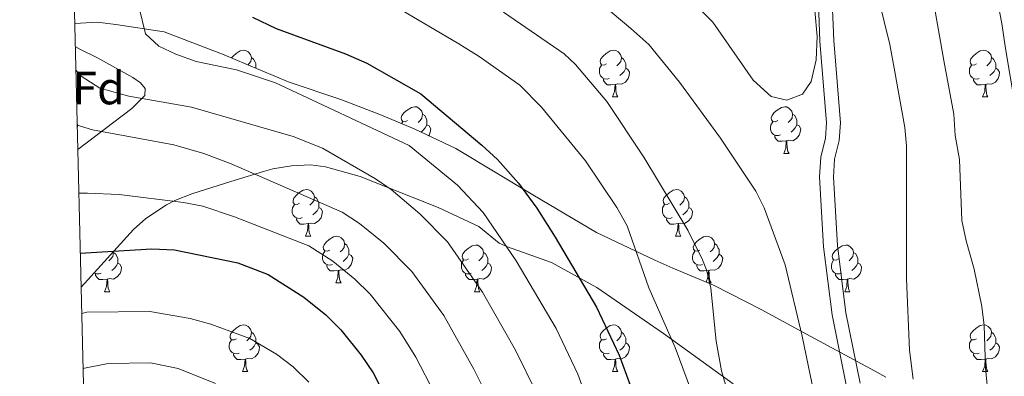
# Model space of a CAD drawing. Units: metres. Extents: x 664436 to 668962, y 739461 to 742539.
# Drawn here: x 665318 to 665529, y 741858 to 741934 of the extents above; entities that cross this region are included whole.
import ezdxf
from ezdxf.enums import TextEntityAlignment as Align

# ---------------------------------------------------------------- set-up
doc = ezdxf.new("R2010")
doc.units = ezdxf.units.M
doc.header["$MEASUREMENT"] = 0
doc.linetypes.add('DGN Style 3', pattern=[81.477704, 58.19836, -23.279344])
for name, color, linetype, lineweight in [('Carátula', 7, 'Continuous', 0), ('Elementos auxiliares', 7, 'Continuous', 0), ('Entidades rústicas y varios', 7, 'Continuous', 0), ('Relieve y altimetría', 7, 'Continuous', 0), ('Viales y ferrocarril', 7, 'Continuous', 0)]:
    doc.layers.add(name, color=color, linetype=linetype, lineweight=lineweight)
doc.styles.add('Style-arial', font='arial.shx', dxfattribs={"bigfont": 'arialbig.shx'})
doc.linetypes.add('5zonar', pattern='A,-5,[89,dgnlstyle-md2_10e.shx,S=0.08,R=0,X=0,Y=0],-5', length=10)

msp = doc.modelspace()

# ---------------------------------------------------------------- linework, layer by layer
at = {"layer": 'Carátula', "color": 7, "linetype": 'Continuous', "lineweight": 0}
msp.add_3dface([(664508.193, 739461.481), (668961.879, 739569.446), (668889.901, 742538.585), (664436.216, 742430.62)], dxfattribs=at)
msp.add_3dface([(664508.193, 739461.481), (668961.879, 739569.446), (668889.901, 742538.585), (664436.216, 742430.62)], dxfattribs=at)
at = {"layer": 'Elementos auxiliares', "color": 250, "linetype": 'Continuous', "lineweight": 0}
msp.add_3dface([(665323.53, 742189.81), (668730.1, 742272.42), (668786.92, 739959.03), (665379.16, 739876.42)], dxfattribs=at)
at = {"layer": 'Entidades rústicas y varios', "color": 92, "linetype": 'Continuous', "lineweight": 0, "flags": 128}
for points in [[(665363.335, 741925.95), (665363.646, 741926.336), (665364.281, 741926.866), (665365.181, 741927.451), (665365.926, 741927.611), (665366.351, 741927.556), (665366.881, 741927.241), (665367.411, 741926.656), (665367.571, 741926.016), (665367.461, 741925.166), (665367.036, 741924.636), (665366.861, 741924.459)], [(665443.713, 741924.636), (665443.183, 741924.371), (665442.653, 741924.426), (665442.388, 741924.796), (665442.333, 741925.221), (665442.493, 741925.741), (665442.973, 741926.336), (665443.608, 741926.866), (665444.508, 741927.451), (665445.253, 741927.611), (665445.678, 741927.556), (665446.208, 741927.241), (665446.738, 741926.656), (665446.898, 741926.016), (665446.788, 741925.166), (665446.363, 741924.636), (665445.943, 741924.211)], [(665523.04, 741924.636), (665522.51, 741924.371), (665521.98, 741924.426), (665521.715, 741924.796), (665521.66, 741925.221), (665521.82, 741925.741), (665522.3, 741926.336), (665522.935, 741926.866), (665523.835, 741927.451), (665524.58, 741927.611), (665525.005, 741927.556), (665525.535, 741927.241), (665526.065, 741926.656), (665526.225, 741926.016), (665526.115, 741925.166), (665525.69, 741924.636), (665525.27, 741924.211)], [(665367.571, 741926.016), (665368.046, 741925.701), (665368.361, 741925.061), (665368.521, 741924.741), (665368.521, 741924.161), (665368.521, 741923.756)], [(665446.898, 741926.016), (665447.373, 741925.701), (665447.688, 741925.061), (665447.848, 741924.741), (665447.848, 741924.161), (665447.848, 741923.736), (665447.478, 741923.046), (665447.058, 741922.566), (665446.578, 741922.146)], [(665526.225, 741926.016), (665526.7, 741925.701), (665527.015, 741925.061), (665527.175, 741924.741), (665527.175, 741924.161), (665527.175, 741923.736), (665526.805, 741923.046), (665526.385, 741922.566), (665525.905, 741922.146)], [(665444.298, 741921.556), (665443.873, 741921.396), (665443.288, 741921.456), (665442.813, 741921.666), (665442.388, 741922.091), (665442.173, 741922.676), (665442.173, 741923.096), (665442.228, 741923.681), (665442.653, 741924.371)], [(665447.848, 741923.736), (665448.303, 741923.486), (665448.648, 741922.871), (665448.538, 741922.146), (665448.328, 741921.506), (665447.743, 741920.766), (665446.948, 741920.286), (665446.098, 741920.391), (665445.668, 741920.261)], [(665523.625, 741921.556), (665523.2, 741921.396), (665522.615, 741921.456), (665522.14, 741921.666), (665521.715, 741922.091), (665521.5, 741922.676), (665521.5, 741923.096), (665521.555, 741923.681), (665521.98, 741924.371)], [(665527.175, 741923.736), (665527.63, 741923.486), (665527.975, 741922.871), (665527.865, 741922.146), (665527.655, 741921.506), (665527.07, 741920.766), (665526.275, 741920.286), (665525.425, 741920.391), (665524.995, 741920.261)], [(665445.558, 741920.261), (665444.668, 741920.176), (665443.823, 741920.176), (665443.398, 741920.606), (665443.078, 741921.081), (665443.078, 741921.396)], [(665524.885, 741920.261), (665523.995, 741920.176), (665523.15, 741920.176), (665522.725, 741920.606), (665522.405, 741921.081), (665522.405, 741921.396)], [(665445.013, 741917.576), (665445.448, 741918.736), (665445.558, 741920.261), (665445.668, 741920.261), (665445.703, 741919.676), (665445.738, 741918.991), (665445.808, 741918.376), (665445.923, 741917.976), (665446.138, 741917.576)], [(665524.34, 741917.576), (665524.775, 741918.736), (665524.885, 741920.261), (665524.995, 741920.261), (665525.03, 741919.676), (665525.065, 741918.991), (665525.135, 741918.376), (665525.25, 741917.976), (665525.465, 741917.576)], [(665445.013, 741917.576), (665446.138, 741917.576)], [(665524.34, 741917.576), (665525.465, 741917.576)], [(665401.077, 741912.496), (665400.547, 741912.231), (665400.017, 741912.286), (665399.752, 741912.656), (665399.697, 741913.081), (665399.857, 741913.601), (665400.337, 741914.196), (665400.972, 741914.726), (665401.872, 741915.311), (665402.617, 741915.471), (665403.042, 741915.416), (665403.572, 741915.101), (665404.102, 741914.516), (665404.262, 741913.876), (665404.152, 741913.026), (665403.727, 741912.496), (665403.307, 741912.071)], [(665480.404, 741912.496), (665479.874, 741912.231), (665479.344, 741912.286), (665479.079, 741912.656), (665479.024, 741913.081), (665479.184, 741913.601), (665479.664, 741914.196), (665480.299, 741914.726), (665481.199, 741915.311), (665481.944, 741915.471), (665482.369, 741915.416), (665482.899, 741915.101), (665483.429, 741914.516), (665483.589, 741913.876), (665483.479, 741913.026), (665483.054, 741912.496), (665482.634, 741912.071)], [(665404.262, 741913.876), (665404.737, 741913.561), (665405.052, 741912.921), (665405.212, 741912.601), (665405.212, 741912.021), (665405.212, 741911.596), (665404.842, 741910.906), (665404.422, 741910.426), (665403.942, 741910.006)], [(665483.589, 741913.876), (665484.064, 741913.561), (665484.379, 741912.921), (665484.539, 741912.601), (665484.539, 741912.021), (665484.539, 741911.596), (665484.169, 741910.906), (665483.749, 741910.426), (665483.269, 741910.006)], [(665330.214, 741911.827), (665330.347, 741911.59), (665330.237, 741910.866)], [(665399.773, 741911.834), (665400.017, 741912.231)], [(665405.212, 741911.596), (665405.667, 741911.346), (665406.012, 741910.731), (665405.902, 741910.006), (665405.692, 741909.366), (665405.578, 741909.221)], [(665480.989, 741909.416), (665480.564, 741909.256), (665479.979, 741909.316), (665479.504, 741909.526), (665479.079, 741909.951), (665478.864, 741910.536), (665478.864, 741910.956), (665478.919, 741911.541), (665479.344, 741912.231)], [(665484.539, 741911.596), (665484.994, 741911.346), (665485.339, 741910.731), (665485.229, 741910.006), (665485.019, 741909.366), (665484.434, 741908.626), (665483.639, 741908.146), (665482.789, 741908.251), (665482.359, 741908.121)], [(665482.249, 741908.121), (665481.359, 741908.036), (665480.514, 741908.036), (665480.089, 741908.466), (665479.769, 741908.941), (665479.769, 741909.256)], [(665481.704, 741905.436), (665482.139, 741906.596), (665482.249, 741908.121), (665482.359, 741908.121), (665482.394, 741907.536), (665482.429, 741906.851), (665482.499, 741906.236), (665482.614, 741905.836), (665482.829, 741905.436)], [(665481.704, 741905.436), (665482.829, 741905.436)], [(665377.889, 741894.727), (665377.359, 741894.462), (665376.829, 741894.517), (665376.564, 741894.887), (665376.509, 741895.312), (665376.669, 741895.832), (665377.149, 741896.427), (665377.784, 741896.957), (665378.684, 741897.542), (665379.429, 741897.702), (665379.854, 741897.647), (665380.384, 741897.332), (665380.914, 741896.747), (665381.074, 741896.107), (665380.964, 741895.257), (665380.539, 741894.727), (665380.119, 741894.302)], [(665381.074, 741896.107), (665381.549, 741895.792), (665381.864, 741895.152), (665382.024, 741894.832), (665382.024, 741894.252), (665382.024, 741893.827), (665381.654, 741893.137), (665381.234, 741892.657), (665380.754, 741892.237)], [(665457.216, 741894.727), (665456.686, 741894.462), (665456.156, 741894.517), (665455.891, 741894.887), (665455.836, 741895.312), (665455.996, 741895.832), (665456.476, 741896.427), (665457.111, 741896.957), (665458.011, 741897.542), (665458.756, 741897.702), (665459.181, 741897.647), (665459.711, 741897.332), (665460.241, 741896.747), (665460.401, 741896.107), (665460.291, 741895.257), (665459.866, 741894.727), (665459.446, 741894.302)], [(665460.401, 741896.107), (665460.876, 741895.792), (665461.191, 741895.152), (665461.351, 741894.832), (665461.351, 741894.252), (665461.351, 741893.827), (665460.981, 741893.137), (665460.561, 741892.657), (665460.081, 741892.237)], [(665378.474, 741891.647), (665378.049, 741891.487), (665377.464, 741891.547), (665376.989, 741891.757), (665376.564, 741892.182), (665376.349, 741892.767), (665376.349, 741893.187), (665376.404, 741893.772), (665376.829, 741894.462)], [(665382.024, 741893.827), (665382.479, 741893.577), (665382.824, 741892.962), (665382.714, 741892.237), (665382.504, 741891.597), (665381.919, 741890.857), (665381.124, 741890.377), (665380.274, 741890.482), (665379.844, 741890.352)], [(665457.801, 741891.647), (665457.376, 741891.487), (665456.791, 741891.547), (665456.316, 741891.757), (665455.891, 741892.182), (665455.676, 741892.767), (665455.676, 741893.187), (665455.731, 741893.772), (665456.156, 741894.462)], [(665461.351, 741893.827), (665461.806, 741893.577), (665462.151, 741892.962), (665462.041, 741892.237), (665461.831, 741891.597), (665461.246, 741890.857), (665460.451, 741890.377), (665459.601, 741890.482), (665459.171, 741890.352)], [(665379.734, 741890.352), (665378.844, 741890.267), (665377.999, 741890.267), (665377.574, 741890.697), (665377.254, 741891.172), (665377.254, 741891.487)], [(665379.189, 741887.667), (665379.624, 741888.827), (665379.734, 741890.352), (665379.844, 741890.352), (665379.879, 741889.767), (665379.914, 741889.082), (665379.984, 741888.467), (665380.099, 741888.067), (665380.314, 741887.667)], [(665459.061, 741890.352), (665458.171, 741890.267), (665457.326, 741890.267), (665456.901, 741890.697), (665456.581, 741891.172), (665456.581, 741891.487)], [(665458.516, 741887.667), (665458.951, 741888.827), (665459.061, 741890.352), (665459.171, 741890.352), (665459.206, 741889.767), (665459.241, 741889.082), (665459.311, 741888.467), (665459.426, 741888.067), (665459.641, 741887.667)], [(665379.189, 741887.667), (665380.314, 741887.667)], [(665384.364, 741884.692), (665383.834, 741884.427), (665383.304, 741884.482), (665383.039, 741884.852), (665382.984, 741885.277), (665383.144, 741885.797), (665383.624, 741886.392), (665384.259, 741886.922), (665385.159, 741887.507), (665385.904, 741887.667), (665386.329, 741887.612), (665386.859, 741887.297), (665387.389, 741886.712), (665387.549, 741886.072), (665387.439, 741885.222), (665387.014, 741884.692), (665386.594, 741884.267)], [(665458.516, 741887.667), (665459.641, 741887.667)], [(665463.691, 741884.692), (665463.161, 741884.427), (665462.631, 741884.482), (665462.366, 741884.852), (665462.311, 741885.277), (665462.471, 741885.797), (665462.951, 741886.392), (665463.586, 741886.922), (665464.486, 741887.507), (665465.231, 741887.667), (665465.656, 741887.612), (665466.186, 741887.297), (665466.716, 741886.712), (665466.876, 741886.072), (665466.766, 741885.222), (665466.341, 741884.692), (665465.921, 741884.267)], [(665387.549, 741886.072), (665388.024, 741885.757), (665388.339, 741885.117), (665388.499, 741884.797), (665388.499, 741884.217), (665388.499, 741883.792), (665388.129, 741883.102), (665387.709, 741882.622), (665387.229, 741882.202)], [(665414.136, 741882.787), (665413.606, 741882.522), (665413.076, 741882.577), (665412.811, 741882.947), (665412.756, 741883.372), (665412.916, 741883.892), (665413.396, 741884.487), (665414.031, 741885.017), (665414.931, 741885.602), (665415.676, 741885.762), (665416.101, 741885.707), (665416.631, 741885.392), (665417.161, 741884.807), (665417.321, 741884.167), (665417.211, 741883.317), (665416.786, 741882.787), (665416.366, 741882.362)], [(665466.876, 741886.072), (665467.351, 741885.757), (665467.666, 741885.117), (665467.826, 741884.797), (665467.826, 741884.217), (665467.826, 741883.792), (665467.456, 741883.102), (665467.036, 741882.622), (665466.556, 741882.202)], [(665493.463, 741882.787), (665492.933, 741882.522), (665492.403, 741882.577), (665492.138, 741882.947), (665492.083, 741883.372), (665492.243, 741883.892), (665492.723, 741884.487), (665493.358, 741885.017), (665494.258, 741885.602), (665495.003, 741885.762), (665495.428, 741885.707), (665495.958, 741885.392), (665496.488, 741884.807), (665496.648, 741884.167), (665496.538, 741883.317), (665496.113, 741882.787), (665495.693, 741882.362)], [(665337.959, 741884.306), (665337.994, 741884.167), (665337.884, 741883.317), (665337.459, 741882.787), (665337.039, 741882.362)], [(665337.994, 741884.167), (665338.469, 741883.852), (665338.784, 741883.212), (665338.944, 741882.892), (665338.944, 741882.312), (665338.944, 741881.887), (665338.574, 741881.197), (665338.154, 741880.717), (665337.674, 741880.297)], [(665384.949, 741881.612), (665384.524, 741881.452), (665383.939, 741881.512), (665383.464, 741881.722), (665383.039, 741882.147), (665382.824, 741882.732), (665382.824, 741883.152), (665382.879, 741883.737), (665383.304, 741884.427)], [(665388.499, 741883.792), (665388.954, 741883.542), (665389.299, 741882.927), (665389.189, 741882.202), (665388.979, 741881.562), (665388.394, 741880.822), (665387.599, 741880.342), (665386.749, 741880.447), (665386.319, 741880.317)], [(665417.321, 741884.167), (665417.796, 741883.852), (665418.111, 741883.212), (665418.271, 741882.892), (665418.271, 741882.312), (665418.271, 741881.887), (665417.901, 741881.197), (665417.481, 741880.717), (665417.001, 741880.297)], [(665464.276, 741881.612), (665463.851, 741881.452), (665463.266, 741881.512), (665462.791, 741881.722), (665462.366, 741882.147), (665462.151, 741882.732), (665462.151, 741883.152), (665462.206, 741883.737), (665462.631, 741884.427)], [(665467.826, 741883.792), (665468.281, 741883.542), (665468.626, 741882.927), (665468.516, 741882.202), (665468.306, 741881.562), (665467.721, 741880.822), (665466.926, 741880.342), (665466.076, 741880.447), (665465.646, 741880.317)], [(665496.648, 741884.167), (665497.123, 741883.852), (665497.438, 741883.212), (665497.598, 741882.892), (665497.598, 741882.312), (665497.598, 741881.887), (665497.228, 741881.197), (665496.808, 741880.717), (665496.328, 741880.297)], [(665338.944, 741881.887), (665339.399, 741881.637), (665339.744, 741881.022), (665339.634, 741880.297), (665339.424, 741879.657), (665338.839, 741878.917), (665338.044, 741878.437), (665337.194, 741878.542), (665336.764, 741878.412)], [(665386.209, 741880.317), (665385.319, 741880.232), (665384.474, 741880.232), (665384.049, 741880.662), (665383.729, 741881.137), (665383.729, 741881.452)], [(665414.721, 741879.707), (665414.296, 741879.547), (665413.711, 741879.607), (665413.236, 741879.817), (665412.811, 741880.242), (665412.596, 741880.827), (665412.596, 741881.247), (665412.651, 741881.832), (665413.076, 741882.522)], [(665418.271, 741881.887), (665418.726, 741881.637), (665419.071, 741881.022), (665418.961, 741880.297), (665418.751, 741879.657), (665418.166, 741878.917), (665417.371, 741878.437), (665416.521, 741878.542), (665416.091, 741878.412)], [(665465.536, 741880.317), (665464.646, 741880.232), (665463.801, 741880.232), (665463.376, 741880.662), (665463.056, 741881.137), (665463.056, 741881.452)], [(665494.048, 741879.707), (665493.623, 741879.547), (665493.038, 741879.607), (665492.563, 741879.817), (665492.138, 741880.242), (665491.923, 741880.827), (665491.923, 741881.247), (665491.978, 741881.832), (665492.403, 741882.522)], [(665497.598, 741881.887), (665498.053, 741881.637), (665498.398, 741881.022), (665498.288, 741880.297), (665498.078, 741879.657), (665497.493, 741878.917), (665496.698, 741878.437), (665495.848, 741878.542), (665495.418, 741878.412)], [(665335.394, 741879.707), (665334.969, 741879.547), (665334.384, 741879.607), (665333.909, 741879.817), (665333.898, 741879.828)], [(665336.654, 741878.412), (665335.764, 741878.327), (665334.919, 741878.327), (665334.494, 741878.757), (665334.174, 741879.232), (665334.174, 741879.547)], [(665385.664, 741877.632), (665386.099, 741878.792), (665386.209, 741880.317), (665386.319, 741880.317), (665386.354, 741879.732), (665386.389, 741879.047), (665386.459, 741878.432), (665386.574, 741878.032), (665386.789, 741877.632)], [(665415.981, 741878.412), (665415.091, 741878.327), (665414.246, 741878.327), (665413.821, 741878.757), (665413.501, 741879.232), (665413.501, 741879.547)], [(665465.057, 741877.809), (665465.426, 741878.792), (665465.536, 741880.317), (665465.646, 741880.317), (665465.681, 741879.732), (665465.716, 741879.047), (665465.786, 741878.432), (665465.901, 741878.032), (665466.116, 741877.632)], [(665495.308, 741878.412), (665494.418, 741878.327), (665493.573, 741878.327), (665493.148, 741878.757), (665492.828, 741879.232), (665492.828, 741879.547)], [(665336.109, 741875.727), (665336.544, 741876.887), (665336.654, 741878.412), (665336.764, 741878.412), (665336.799, 741877.827), (665336.834, 741877.142), (665336.904, 741876.527), (665337.019, 741876.127), (665337.234, 741875.727)], [(665385.664, 741877.632), (665386.789, 741877.632)], [(665415.436, 741875.727), (665415.871, 741876.887), (665415.981, 741878.412), (665416.091, 741878.412), (665416.126, 741877.827), (665416.161, 741877.142), (665416.231, 741876.527), (665416.346, 741876.127), (665416.561, 741875.727)], [(665465.484, 741877.632), (665466.116, 741877.632)], [(665494.763, 741875.727), (665495.198, 741876.887), (665495.308, 741878.412), (665495.418, 741878.412), (665495.453, 741877.827), (665495.488, 741877.142), (665495.558, 741876.527), (665495.673, 741876.127), (665495.888, 741875.727)], [(665336.109, 741875.727), (665337.234, 741875.727)], [(665415.436, 741875.727), (665416.561, 741875.727)], [(665494.763, 741875.727), (665495.888, 741875.727)], [(665364.386, 741865.644), (665363.856, 741865.379), (665363.326, 741865.434), (665363.061, 741865.804), (665363.006, 741866.229), (665363.166, 741866.749), (665363.646, 741867.344), (665364.281, 741867.874), (665365.181, 741868.459), (665365.926, 741868.619), (665366.351, 741868.564), (665366.881, 741868.249), (665367.411, 741867.664), (665367.571, 741867.024), (665367.461, 741866.174), (665367.036, 741865.644), (665366.616, 741865.219)], [(665443.713, 741865.644), (665443.183, 741865.379), (665442.653, 741865.434), (665442.388, 741865.804), (665442.333, 741866.229), (665442.493, 741866.749), (665442.973, 741867.344), (665443.608, 741867.874), (665444.508, 741868.459), (665445.253, 741868.619), (665445.678, 741868.564), (665446.208, 741868.249), (665446.738, 741867.664), (665446.898, 741867.024), (665446.788, 741866.174), (665446.363, 741865.644), (665445.943, 741865.219)], [(665523.04, 741865.644), (665522.51, 741865.379), (665521.98, 741865.434), (665521.715, 741865.804), (665521.66, 741866.229), (665521.82, 741866.749), (665522.3, 741867.344), (665522.935, 741867.874), (665523.835, 741868.459), (665524.58, 741868.619), (665525.005, 741868.564), (665525.535, 741868.249), (665526.065, 741867.664), (665526.225, 741867.024), (665526.115, 741866.174), (665525.69, 741865.644), (665525.27, 741865.219)], [(665367.571, 741867.024), (665368.046, 741866.709), (665368.361, 741866.069), (665368.521, 741865.749), (665368.521, 741865.169), (665368.521, 741864.744), (665368.151, 741864.054), (665367.731, 741863.574), (665367.251, 741863.154)], [(665446.898, 741867.024), (665447.373, 741866.709), (665447.688, 741866.069), (665447.848, 741865.749), (665447.848, 741865.169), (665447.848, 741864.744), (665447.478, 741864.054), (665447.058, 741863.574), (665446.578, 741863.154)], [(665526.225, 741867.024), (665526.7, 741866.709), (665527.015, 741866.069), (665527.175, 741865.749), (665527.175, 741865.169), (665527.175, 741864.744), (665526.805, 741864.054), (665526.385, 741863.574), (665525.905, 741863.154)], [(665364.971, 741862.564), (665364.546, 741862.404), (665363.961, 741862.464), (665363.486, 741862.674), (665363.061, 741863.099), (665362.846, 741863.684), (665362.846, 741864.104), (665362.901, 741864.689), (665363.326, 741865.379)], [(665368.521, 741864.744), (665368.976, 741864.494), (665369.321, 741863.879), (665369.211, 741863.154), (665369.001, 741862.514), (665368.416, 741861.774), (665367.621, 741861.294), (665366.771, 741861.399), (665366.341, 741861.269)], [(665444.298, 741862.564), (665443.873, 741862.404), (665443.288, 741862.464), (665442.813, 741862.674), (665442.388, 741863.099), (665442.173, 741863.684), (665442.173, 741864.104), (665442.228, 741864.689), (665442.653, 741865.379)], [(665447.848, 741864.744), (665448.303, 741864.494), (665448.648, 741863.879), (665448.538, 741863.154), (665448.328, 741862.514), (665447.743, 741861.774), (665446.948, 741861.294), (665446.098, 741861.399), (665445.668, 741861.269)], [(665523.625, 741862.564), (665523.2, 741862.404), (665522.615, 741862.464), (665522.14, 741862.674), (665521.715, 741863.099), (665521.5, 741863.684), (665521.5, 741864.104), (665521.555, 741864.689), (665521.98, 741865.379)], [(665527.175, 741864.744), (665527.63, 741864.494), (665527.975, 741863.879), (665527.865, 741863.154), (665527.655, 741862.514), (665527.07, 741861.774), (665526.275, 741861.294), (665525.425, 741861.399), (665524.995, 741861.269)], [(665366.231, 741861.269), (665365.341, 741861.184), (665364.496, 741861.184), (665364.071, 741861.614), (665363.751, 741862.089), (665363.751, 741862.404)], [(665445.558, 741861.269), (665444.668, 741861.184), (665443.823, 741861.184), (665443.398, 741861.614), (665443.078, 741862.089), (665443.078, 741862.404)], [(665524.885, 741861.269), (665523.995, 741861.184), (665523.15, 741861.184), (665522.725, 741861.614), (665522.405, 741862.089), (665522.405, 741862.404)], [(665365.686, 741858.584), (665366.121, 741859.744), (665366.231, 741861.269), (665366.341, 741861.269), (665366.376, 741860.684), (665366.411, 741859.999), (665366.481, 741859.384), (665366.596, 741858.984), (665366.811, 741858.584)], [(665445.013, 741858.584), (665445.448, 741859.744), (665445.558, 741861.269), (665445.668, 741861.269), (665445.703, 741860.684), (665445.738, 741859.999), (665445.808, 741859.384), (665445.923, 741858.984), (665446.138, 741858.584)], [(665524.34, 741858.584), (665524.775, 741859.744), (665524.885, 741861.269), (665524.995, 741861.269), (665525.03, 741860.684), (665525.065, 741859.999), (665525.135, 741859.384), (665525.25, 741858.984), (665525.465, 741858.584)], [(665365.686, 741858.584), (665366.811, 741858.584)], [(665445.013, 741858.584), (665446.138, 741858.584)], [(665524.34, 741858.584), (665525.465, 741858.584)]]:
    msp.add_lwpolyline(points, dxfattribs=at)
at = {"layer": 'Entidades rústicas y varios', "color": 92, "linetype": '5zonar', "lineweight": 0, "ltscale": 0.5}
for points in [[(665503.585, 741857.397, 946.968), (665501.153, 741858.733, 946.835), (665486.581, 741866.648, 944.134), (665476.863, 741871.933, 941.709), (665466.655, 741877.147, 938.435), (665457.918, 741880.765, 935.096), (665454.034, 741882.485, 934.151), (665441.577, 741888.452, 933.502), (665427.948, 741896.509, 931.188), (665411.37, 741906.481, 930.048), (665402.482, 741910.686, 929.081), (665395.103, 741913.814, 928.849), (665386.723, 741917.023, 928.432), (665375.71, 741920.711, 926.429), (665366.494, 741924.615, 926.338), (665361.774, 741926.61, 925.578), (665348.864, 741931.543, 921.893), (665338.517, 741933.135, 918.693), (665334.532, 741933.595, 918.144), (665329.696, 741933.359, 918.347)], [(665329.816, 741928.399, 919.395), (665330.979, 741927.731, 919.482), (665334.579, 741925.99, 919.516), (665342.135, 741921.726, 918.754), (665343.808, 741920.572, 918.361), (665344.827, 741919.361, 917.795), (665344.717, 741917.873, 916.951), (665341.961, 741915.083, 915.312), (665330.347, 741906.295, 909.781)], [(665331.059, 741876.698, 905.455), (665342.301, 741889.093, 911.142), (665344.97, 741891.489, 913.019), (665349.391, 741894.404, 915.964), (665351.189, 741895.289, 916.815), (665354.813, 741896.725, 917.451), (665360.641, 741898.625, 917.348), (665363.18, 741899.431, 917.699), (665370.185, 741901.579, 921.039), (665372.206, 741902.096, 921.677), (665376.155, 741902.789, 921.948), (665380.26, 741902.957, 921.894), (665383.472, 741902.581, 922.23), (665390.879, 741900.449, 924.376), (665407.621, 741893.831, 927.412), (665416.361, 741889.766, 928.971), (665420.72, 741886.178, 928.86), (665422.497, 741885.341, 929.019), (665431.891, 741882, 930.333), (665441.614, 741876.645, 933.104), (665455.892, 741866.789, 936.601), (665470.849, 741855.944, 940.911)]]:
    msp.add_polyline3d(points, dxfattribs=at)
at = {"layer": 'Relieve y altimetría', "color": 30, "linetype": 'Continuous', "lineweight": 0, "flags": 128}
for points, elevation in [([(665559.621, 741850.432), (665543.036, 741858.915), (665539.847, 741861.933), (665538.329, 741863.847), (665535.3, 741870.176), (665532.483, 741879.295), (665531.48, 741904.259), (665531.313, 741915.666), (665529.217, 741927.96), (665528.445, 741933.347), (665522.775, 741962.707), (665520.085, 741972.805), (665518.227, 741978.5), (665506.739, 742007.376), (665501.95, 742016.997), (665489.016, 742035.329), (665478.578, 742053.963), (665475.894, 742058.181), (665469.539, 742066.726), (665462.119, 742075.439), (665456.082, 742083.768)], 930), ([(665525.576, 741852.673), (665524.976, 741859.401), (665524.678, 741868.465), (665524.171, 741872.592), (665522.549, 741880.606), (665520.786, 741886.643), (665519.896, 741891.03), (665519.406, 741904.146), (665518.478, 741909.262), (665518.194, 741913.845), (665516.01, 741925.407), (665508.326, 741969.417), (665506.832, 741974.571), (665498.915, 741994.241), (665495.212, 742004.44), (665492.735, 742008.778), (665487.737, 742016.223), (665469.176, 742042.713), (665457.261, 742060.85), (665454.16, 742065.08), (665443.741, 742077.372), (665441.051, 742081.596)], 935), ([(665491.906, 741835.806), (665485.635, 741866.169), (665482, 741881.481), (665477.498, 741893.734), (665475.706, 741897.31), (665468.146, 741908.701), (665459.362, 741920.739), (665452.776, 741928.798), (665448.941, 741932.236), (665436.461, 741942.788)], 940), ([(665393.504, 741939.991), (665412.069, 741928.937), (665416.381, 741926.255), (665425.115, 741920.055), (665429.786, 741915.352), (665439.171, 741903.82), (665445.905, 741893.817), (665448.139, 741889.876), (665452.749, 741876.596), (665458.395, 741863.742), (665467.093, 741840.435)], 930), ([(665501.998, 741938.78), (665504.435, 741928.788), (665505.527, 741922.952), (665507.663, 741911.034), (665508.048, 741907.046), (665508.016, 741878.475), (665508.665, 741863.174), (665509.467, 741856.933)], 940), ([(665343.546, 741936.703), (665344.901, 741931.119), (665347.756, 741928.45), (665351.363, 741926.72), (665355.715, 741925.143), (665364.403, 741923.372), (665372.73, 741920.556), (665401.369, 741907.161), (665411.769, 741898.587), (665417.23, 741892.723), (665424.375, 741882.4), (665432.899, 741867.808), (665437.552, 741858.038), (665440.694, 741849.392)], 920), ([(665462.779, 741937.315), (665466.535, 741933.613), (665475.181, 741921.151), (665478.97, 741917.646), (665482.389, 741916.9), (665485.737, 741918.126), (665487.57, 741920.858), (665488.673, 741925.528), (665488.875, 741930.526), (665488.347, 741936.107)], 945), ([(665421.64, 741935.748), (665434.605, 741926.839), (665437.083, 741924.555), (665443.777, 741916.589), (665451.732, 741904.595), (665461.119, 741888.919), (665464.3, 741882.552), (665465.158, 741880.409), (665466.089, 741876.468), (665467.18, 741865.136), (665468.364, 741858.758), (665469.716, 741854.112)], 935), ([(665329.938, 741923.311), (665331.114, 741922.005), (665335.081, 741919.474), (665341.294, 741917.735), (665354.754, 741915.376), (665376.503, 741909.041), (665382.845, 741906.557), (665394.217, 741899.974), (665397.543, 741897.665), (665403.692, 741892.494), (665409.602, 741886.429), (665417.146, 741875.661), (665424.232, 741863.202), (665428.685, 741853.996)], 915), ([(665330.222, 741911.512), (665333.494, 741910.528), (665350.971, 741907.276), (665357.352, 741905.397), (665363.235, 741903.222), (665387.065, 741892.788), (665390.751, 741890.385), (665395.969, 741886.131), (665401.995, 741880.054), (665408.855, 741870.617), (665415.292, 741859.114), (665419.819, 741849.955)], 910), ([(665330.574, 741896.875), (665332.418, 741896.908), (665339.214, 741896.619), (665353.047, 741894.914), (665357.151, 741894.084), (665363.989, 741891.82), (665379.912, 741885.602), (665385.04, 741882.277), (665389.75, 741878.449), (665393.057, 741875.239), (665399.41, 741867.21), (665402.831, 741861.67), (665410.952, 741845.913)], 905), ([(665331.195, 741871.027), (665332.308, 741871.327), (665345.789, 741871.511), (665354.486, 741869.972), (665358.868, 741868.76), (665367.231, 741865.698), (665372.981, 741862.348), (665376.534, 741859.572), (665379.881, 741856.338)], 895), ([(665331.479, 741859.22), (665336.874, 741860.296), (665345.935, 741860.478), (665351.893, 741859.238), (665359.865, 741856.03)], 890)]:
    msp.add_lwpolyline(points, dxfattribs=dict(at, elevation=elevation))
at = {"layer": 'Relieve y altimetría', "color": 30, "linetype": 'Continuous', "lineweight": 30, "flags": 128}
for points, elevation in [([(665367.798, 741934.666), (665372.925, 741932.255), (665387.737, 741926.834), (665392.321, 741924.831), (665403.929, 741918.239), (665416.955, 741907.199), (665420.313, 741904.095), (665424.858, 741899.017), (665428.742, 741893.7), (665432.696, 741887.464), (665441.565, 741872.414), (665446.419, 741862.08), (665453.476, 741842.813)], 925), ([(665330.883, 741884.006), (665346.21, 741884.915), (665351.076, 741884.705), (665364.651, 741881.945), (665371.186, 741879.416), (665378.788, 741874.583), (665383.532, 741870.768), (665386.719, 741867.546), (665391.089, 741862.146), (665393.67, 741858.283), (665402.085, 741841.871)], 900)]:
    msp.add_lwpolyline(points, dxfattribs=dict(at, elevation=elevation))
at = {"layer": 'Viales y ferrocarril', "color": 250, "linetype": 'Continuous', "lineweight": 0}
msp.add_polyline3d([(665425.906, 742092.579, 935), (665430.703, 742077.262, 935.245), (665434.269, 742069.41, 937.332), (665436.979, 742063.869, 938.429), (665443.226, 742047.94, 940), (665447.8, 742038.193, 941.879), (665457.498, 742020.245, 943.025), (665463.849, 742007.568, 943.696), (665467.996, 742000.034, 943.934), (665473.72, 741991.321, 943.767), (665478.605, 741982.783, 943.724), (665481.434, 741974.003, 944.017), (665482.924, 741966.066, 944.363), (665484.615, 741954.76, 944.474), (665489.126, 741937.611, 944.591), (665489.466, 741929.524, 944.797), (665490.874, 741912.005, 942.99), (665490.633, 741908.714, 942.224), (665489.63, 741904.632, 941.348), (665489.379, 741900.376, 940.352), (665490.259, 741885.409, 940), (665492.084, 741870.754, 940), (665495.075, 741855.774, 940)], dxfattribs=at)
at = {"layer": 'Viales y ferrocarril', "color": 250, "linetype": 'DGN Style 3', "lineweight": 0}
msp.add_polyline3d([(665428.802, 742093.371, 935), (665433.511, 742078.335, 935.203), (665436.983, 742070.689, 937.235), (665439.727, 742065.078, 938.118), (665445.983, 742049.126, 940), (665450.48, 742039.544, 941.296), (665460.159, 742021.63, 942.236), (665466.505, 742008.964, 942.845), (665470.568, 742001.583, 943.078), (665476.278, 741992.891, 942.861), (665481.364, 741984.001, 942.795), (665484.348, 741974.743, 942.961), (665485.883, 741966.565, 943.339), (665487.558, 741955.365, 943.51), (665492.11, 741938.061, 943.51), (665492.463, 741929.65, 943.84), (665493.864, 741911.986, 942.672), (665493.584, 741908.224, 941.798), (665492.589, 741904.177, 940.929), (665492.364, 741900.361, 940.035), (665493.228, 741885.674, 940), (665495.027, 741871.22, 940), (665498.052, 741856.065, 940)], dxfattribs=at)

# ---------------------------------------------------------------- texts
at = {"layer": 'Entidades rústicas y varios', "color": 92, "linetype": 'Continuous', "lineweight": 0, "style": 'Style-arial'}
msp.add_text('Fd', height=7, dxfattribs=at).set_placement((665334.83, 741919.474, 915), align=Align.MIDDLE_CENTER)

doc.saveas('drawing.dxf')
